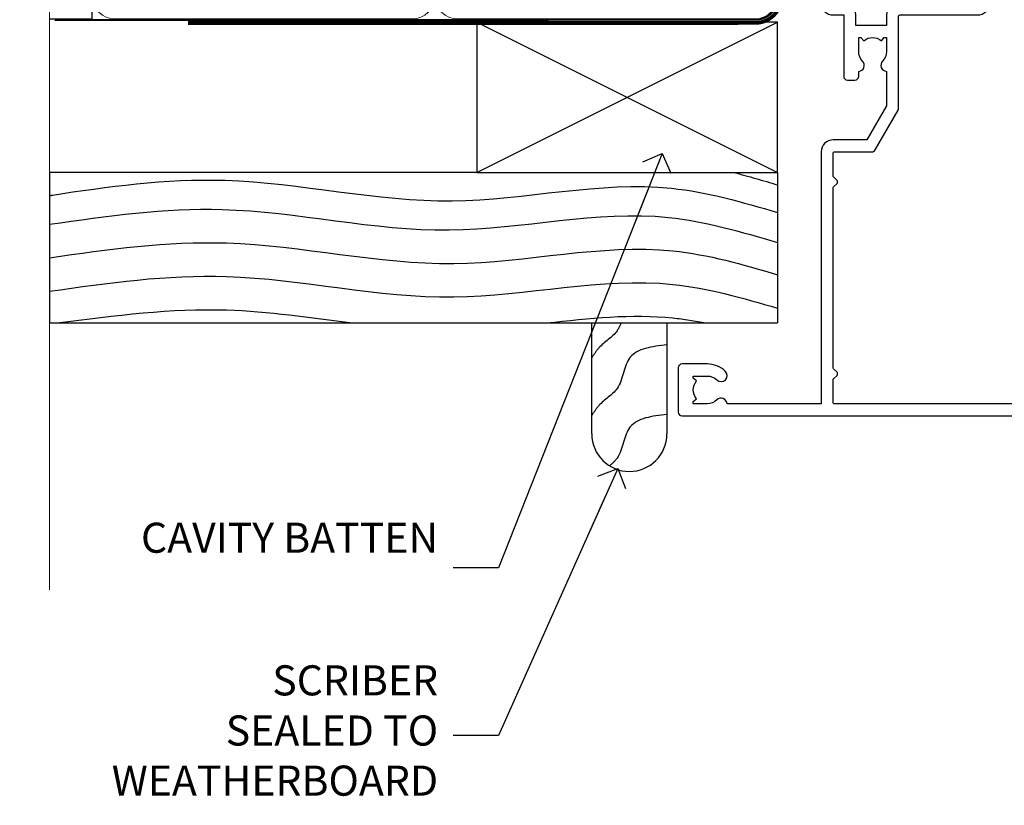
# Model space of a CAD drawing. Units: millimetres. Extents: x 0 to 388218, y -1009 to 1143.
# Drawn here: x 4499 to 4630, y 271 to 376 of the extents above; entities that cross this region are included whole.
import ezdxf
from ezdxf import colors
from ezdxf.entities.mleader import LeaderData, LeaderLine
from ezdxf.math import Vec2, Vec3

# ---------------------------------------------------------------- set-up
doc = ezdxf.new("R2010")
doc.units = ezdxf.units.MM
doc.linetypes.add('CENTER', pattern=[2, 1.25, -0.25, 0.25, -0.25])
doc.linetypes.add('Dashed', pattern=[564.4444465637206, 282.2222232818604, -282.2222232818602])
doc.layers.add('Aluminium Systems Ltd Joinery Detail', color=7, linetype='Continuous')
doc.layers.add('Aluminium Systems Ltd Notes', color=7, linetype='Continuous')
doc.styles.get("Standard").update_dxf_attribs({"font": 'arial.ttf'})

# ---------------------------------------------------------------- blocks, each defined once
blk = doc.blocks.new('_Open90')
at = {"color": 0, "linetype": 'ByBlock', "lineweight": -2}
for p, q in [((-0.5, 0.5), (0, 0)), ((0, 0), (-2.439666651745029, 0)), ((0, 0), (-0.5, -0.5))]:
    blk.add_line(p, q, dxfattribs=at)
blk = doc.blocks.new('90mm Framing Jamb CC')
at = {"layer": 'Aluminium Systems Ltd Joinery Detail'}
h = blk.add_hatch(dxfattribs=at)
h.set_pattern_fill('AR-SAND', color=256, scale=0.15)
h.set_pattern_definition([(37.49999999999999, (3.139013498070085, 55.87190177584512), (-0.2400046943976069, 7.341198559940135), [0, -5.791200000000001, 0, -6.476999999999999, 0, -6.191249999999999]), (7.499999999999932, (3.139013498070085, 55.87190177584512), (6.74284924707004, 10.75237650852531), [0, -3.124199999999999, 0, -5.219699999999998, 0, -2.000249999999999]), (327.5, (-1.547286501929761, 55.87190177584512), (11.86488555362187, 0.02155777017818536), [0, -1.904999999999998, 0, -6.857999999999993, 0, -8.953499999999988]), (317.5, (-1.547286501929761, 55.87190177584512), (11.45334678708446, 3.343939848858243), [0, -0.9524999999999999, 0, -4.495799999999999, 0, -5.1435])])
h.paths.add_polyline_path([(3.139013498070085, 176.8455880241675), (3.139013498070085, 167.3610939837019), (113.8300223447058, 167.3610939837019), (113.8300223447058, 176.8455880241675)])
at = {"layer": 'Aluminium Systems Ltd Joinery Detail', "lineweight": 5}
for p, q in [((9.701826416447489, 164.1554162263226), (53.5000877597289, 77.0289540810088)), ((9.701826416447489, 77.0289540810088), (53.50008775972844, 164.1554162263226)), ((55.28002721847986, 164.155416226323), (99.07828856176127, 77.02895408100926)), ((55.28002721847986, 77.02895408100926), (99.07828856176081, 164.1554162263226))]:
    blk.add_line(p, q, dxfattribs=at)
at = {"layer": 'Aluminium Systems Ltd Joinery Detail', "linetype": 'Continuous', "lineweight": 5, "ltscale": 0.12, "elevation": 0.9999999999994458}
blk.add_lwpolyline([(3.139013498070085, 180.939053012866), (3.139013498070085, 86.58682312543056), (6.572917217106692, 85.68311271694506), (-0.845107690655027, 84.41651945357694), (3.139013498070085, 83.37915625906567), (3.139013498070085, 0.2509572144651884)], dxfattribs=at)
at = {"layer": 'Aluminium Systems Ltd Joinery Detail'}
blk.add_lwpolyline([(3.139013498070085, 167.3610939837019), (113.8300223447058, 167.3610939837019), (113.8300223447058, 176.8455880241675), (3.139013498070085, 176.8455880241675)], close=True, dxfattribs=at)
blk.add_lwpolyline([(3.139013498070085, 76.13898435163378), (8.811856687072009, 76.13898435163378), (8.811856687072009, 165.0453859556985), (3.139013498070085, 165.0453859556985)], dxfattribs=at)
at = {"layer": 'Aluminium Systems Ltd Joinery Detail', "lineweight": 5}
for points in [[(8.811856687072009, 79.17753107176918, 0.4142135623730951), (11.85040340720786, 76.13898435163333), (51.35151076896852, 76.13898435163333, 0.414213562373095), (54.39005748910438, 79.17753107176918), (54.39005748910438, 162.0068392355622, 0.4142135623730958), (51.35151076896852, 165.0453859556981), (11.85040340720786, 165.0453859556981, 0.4142135623730941), (8.811856687072009, 162.0068392355622)], [(54.39005748910438, 79.17753107176964, 0.4142135623730951), (57.42860420924023, 76.13898435163378), (96.9297115710009, 76.13898435163378, 0.414213562373095), (99.96825829113675, 79.17753107176964), (99.96825829113675, 162.0068392355627, 0.4142135623730958), (96.9297115710009, 165.0453859556985), (57.42860420924023, 165.0453859556985, 0.4142135623730941), (54.39005748910438, 162.0068392355627)]]:
    blk.add_lwpolyline(points, format="xyb", close=True, dxfattribs=at)
at = {"layer": 'Aluminium Systems Ltd Joinery Detail', "linetype": 'Dashed', "lineweight": 5, "ltscale": 0.01, "const_width": 0.25, "elevation": 0.2499999999994387}
blk.add_lwpolyline([(3.814140402429416, 75.992093405692), (96.9297115710009, 76.01404773808622, 0.4175702237706213), (100.1138896965334, 79.1649618035542), (100.1142239831855, 161.9942699673472)], format="xyb", dxfattribs=at)
at = {"layer": 'Aluminium Systems Ltd Joinery Detail', "linetype": 'CENTER', "lineweight": 5, "ltscale": 3, "const_width": 0.5, "elevation": 1.499999999999446}
blk.add_lwpolyline([(21.52674269500255, 75.59215913507956), (96.9297115710009, 75.60107367713522, 0.4225667246231231), (100.4988325529115, 79.1649618035542), (100.4988325529115, 161.9942699673472)], format="xyb", dxfattribs=at)
blk = doc.blocks.new('A911-22246')
at = {"flags": 128}
for points in [[(1.599999907756143, 3.850000066711843), (1.599999907756143, 2.000000066711934), (1.897665590078674, 2.000000066711934), (2.260842829836207, 2.432817846941404, 0.3639702342660893), (4.639156985675896, 2.432817846941404), (5.00233422543343, 2.000000066711934), (5.299999907755961, 2.000000066711934), (5.299999907755961, 3.850000066712298, 0.1952598447289395), (4.776415002095661, 5.139621327978873, -0.9999999999997503), (5.92358481341617, 6.254969445829076, -0.1952598447287977), (6.899999907756325, 3.850000066711843), (6.899999907756325, 0.5000000667127296, -0.414213562373095), (6.399999907756325, 6.671272956282337e-08), (0.4999999077562336, 6.671272956282337e-08, -0.414213562373095), (-9.224376640304399e-08, 0.5000000667127296), (-9.224376640304399e-08, 54.50000006671273, -0.414213562373095), (0.4999999077562336, 55.00000006671273), (2.12264963856606, 55.00000006671273, -0.2679491924312145), (2.29585471932333, 54.90000006671271), (2.873204988513322, 53.90000006671293, -0.5773502691900039), (2.699999907756506, 53.60000006671275), (1.399999907756325, 53.60000006671275), (1.399999907756325, 50.00000006671273), (12.09999990775614, 50.00000006671273), (12.09999990775614, 53.60000006671275), (10.79999990775596, 53.60000006671275, -0.5773502691900038), (10.62679482699915, 53.90000006671293), (11.20414509618914, 54.90000006671271, -0.2679491924312142), (11.37735017694641, 55.00000006671273), (14.39999990775632, 55.00000006671273, -0.414213562373095), (14.59999990775614, 54.8000000667128), (14.59999990775614, 51.60000006671275, -0.414213562373095), (14.39999990775632, 51.40000006671271), (13.49999990775623, 51.40000006671271), (13.49999990775623, 47.00000006671273), (41.49999990775623, 47.00000006671274), (41.49999990775623, 51.40000006671271), (40.59999990775614, 51.40000006671271, -0.414213562373095), (40.39999990775632, 51.60000006671276), (40.39999990775632, 54.8000000667128, -0.414213562373095), (40.59999990775614, 55.00000006671285), (43.62264963856606, 55.00000006671285, -0.2679491924312223), (43.79585471932333, 54.90000006671271), (44.37320498851332, 53.90000006671294, -0.5773502691900039), (44.19999990775651, 53.60000006671276), (42.89999990775632, 53.60000006671276), (42.89999990775632, 50.00000006671274), (53.59999990775614, 50.00000006671274), (53.59999990775614, 53.60000006671276), (52.29999990775596, 53.60000006671276, -0.5773502691900126), (52.12679482699915, 53.90000006671294), (52.70414509618914, 54.90000006671271, -0.2679491924312146), (52.87735017694641, 55.00000006671274), (61.39999990775632, 55.00000006671274), (61.39999990775632, 65.00000006671274), (59.49999990775623, 65.00000006671274, -0.414213562373095), (58.99999990775623, 65.50000006671274), (58.99999990775623, 66.7500000667124, -0.9999999999999999), (59.99999990775623, 66.7500000667124), (59.99999990775623, 66.00000006671274), (61.49999990775623, 66.00000006671274), (61.49999990775623, 66.7500000667124, -0.2982166266986662), (61.79999990775642, 67.20825763620797), (61.79999990775642, 70.29174249721706, -0.2982166266987223), (61.49999990775578, 70.75000006671263), (61.49999990775578, 71.50000006671274), (59.99999990775623, 71.50000006671274), (59.99999990775623, 70.75000006671263, -0.9999999999999999), (58.99999990775623, 70.75000006671263), (58.99999990775623, 72.00000006671274, -0.414213562373095), (59.49999990775623, 72.50000006671274), (62.49999990775623, 72.50000006671274, -0.414213562373095), (62.99999990775623, 72.00000006671274), (62.99999990775623, 40.30000006671155, -0.4142135623731533), (62.49999990775623, 39.80000006671155), (62.09999990775614, 39.80000006671167, -0.414213562373095), (61.59999990775614, 40.30000006671167), (61.59999990775614, 40.8000000667128), (59.89845423723764, 40.8000000667128, -0.3056146845808045), (58.41521453981741, 39.80000006671235), (54.89999990775587, 39.8000000667128), (54.89999990775587, 29.3000000667128, -0.414213562373084), (53.29999990775596, 27.7000000667129), (51.89999990775542, 27.7000000667129), (51.89999990775542, 23.60000006671299), (53.29999990775596, 23.60000006671299, -0.4142135623730841), (54.89999990775587, 22.00000006671296), (54.89999990775587, 20.40000006671294), (66.6999999077565, 20.40000006671283, -0.9999999999999999), (66.6999999077565, 19.00000006671296), (64.382842620231, 19.00000006671296, -0.1989123673796253), (64.24142126399371, 19.05857871047564), (63.89999990775632, 19.40000006671294), (57.69999990775696, 19.40000006671294), (57.35857855151815, 19.05857871047539, -0.1989123673791748), (57.21715719528109, 19.00000006671296), (54.89999990775542, 19.00000006671296, -0.414213562373095), (53.29999990775551, 20.60000006671299), (53.29999990775551, 22.00000006671296), (45.14999990775587, 22.00000006671296, -0.414213562373095), (44.64999990775587, 22.50000006671296), (44.64999990775587, 23.50000006671274, -0.4142135623729993), (45.14999990775587, 24.00000006671274), (45.8042686164321, 24.00000006671058, -0.6408239254458283), (47.16037864649061, 24.52358497237179, 0.1952598447289738), (48.44999990775742, 24.00000006671058), (50.29999990775732, 24.00000006671058), (50.29999990775732, 24.29766574903311), (49.86718212752785, 24.66084298879064, 0.3639702342660893), (49.86718212752785, 27.03915714463033), (50.29999990775732, 27.40233438438786), (50.29999990775732, 27.70000006671039), (48.44999990775696, 27.70000006671039, 0.1952598447289398), (47.16037864649061, 27.17641516105009, -0.6408239254469587), (45.80426861643255, 27.7000000667129), (41.20333200743462, 27.70000006671266), (36.69999990775605, 25.10000006671298), (36.69999990775605, 20.60000006671298, -0.414213562373095), (35.09999990775614, 19.00000006671284), (1.599999907756143, 19.00000006671284), (1.599999907756143, 6.495731358036736, -0.6408239254458801), (2.123584813417354, 5.139621327978873, 0.195259844728974)], [(1.599999907756141, 20.8000000667127, 0.4142135623731003), (1.799999907756147, 20.6000000667127), (4.792893126569478, 20.60000006671281, 0.1989123673796488), (4.93431448280678, 20.6585787104755), (5.387867873400094, 21.11213210106881, -0.414213562373095), (5.812131942112185, 21.11213210106881), (6.265685332705495, 20.6585787104755, 0.198912367379659), (6.407106688942802, 20.60000006671281), (30.29289312656939, 20.6000000667127, 0.1989123673796668), (30.4343144828067, 20.6585787104754), (30.88786787340009, 21.11213210106881, -0.414213562373095), (31.31213194211218, 21.11213210106881), (31.76568533270549, 20.6585787104755, 0.1989123673796548), (31.9071066889428, 20.60000006671281), (34.89999990775614, 20.60000006671281, 0.4142135623730898), (35.09999990775614, 20.80000006671281), (35.09999990775614, 25.73508536281808, -0.2679491924310172), (35.34999990775569, 26.16809806471018), (40.65858789576159, 29.23301276860484, -0.131652497587496), (40.90858789576159, 29.30000006671274), (53.09999990775595, 29.3000000667128, 0.4142135623730924), (53.29999990775595, 29.5000000667128), (53.29999990775595, 39.80000006671275, -0.414213562373095), (54.89999990775586, 41.40000006671277), (58.26174914222204, 41.40000006671288, 0.3394542588634333), (58.45493430747985, 41.54823625769242), (58.91533328592632, 43.26646863700903, -0.9999999999999994), (59.78466652958686, 43.03353149641662), (59.6823722039284, 42.65176387573321, 0.4931454260312938), (59.87555736918622, 42.40000006671271), (61.19999990775677, 42.40000006671271, 0.4142135623730928), (61.39999990775677, 42.60000006671271), (61.39999990775677, 53.20000006671272, 0.4142135623730924), (61.19999990775677, 53.40000006671271), (59.76837769221377, 53.40000006671271, 0.4931454260313044), (59.57519252695595, 53.14823625769221), (59.78466652958686, 52.36646863700883, -1), (58.91533328592632, 52.13353149641664), (58.61570382293875, 53.25176387573312, 0.3394542588635145), (58.42251865768091, 53.40000006671271), (55.39999990775605, 53.40000006671271, 0.4142135623730924), (55.19999990775604, 53.20000006671272), (55.19999990775604, 50.00000006671274, -0.4142135623730953), (53.59999990775614, 48.40000006671271), (43.29999990775613, 48.40000006671271, 0.4142135623730911), (43.09999990775614, 48.20000006671272), (43.09999990775614, 47.00000006671274, -0.414213562373095), (41.49999990775623, 45.40000006671271), (13.49999990775623, 45.40000006671271, -0.414213562373095), (11.89999990775632, 47.00000006671273), (11.89999990775632, 48.2000000667127, 0.4142135623730963), (11.69999990775632, 48.40000006671271), (1.799999907756135, 48.40000006671271, 0.414213562373095), (1.599999907756139, 48.2000000667127)]]:
    blk.add_lwpolyline(points, format="xyb", close=True, dxfattribs=at)
blk = doc.blocks.new('AL40 Hinged Door Open Out Jamb')
at = {"layer": 'Aluminium Systems Ltd Joinery Detail', "xscale": -1, "rotation": 270}
blk.add_blockref('A911-22246', (-20.19999803326846, -119.9999989999824), dxfattribs=at)
blk = doc.blocks.new('Rusticated Weatherboard CC Jamb AL40')
for p, q in [((3.139059712276662, -44.65741315106425, 0.9999999999981972), (3.139059712276662, -64.65741315106425, 0.9999999999981972)), ((99.96825829113675, -44.65741315106425), (99.96825829113675, -64.65741315106425, -0.4999999999999999)), ((3.139059712276662, -64.65741315106425, 0.9999999999981972), (99.96825829113675, -64.65741315106425, -0.5))]:
    blk.add_line(p, q)
at = {"layer": 'Aluminium Systems Ltd Joinery Detail'}
for p, q in [((59.96825829113675, -44.65741315106425), (99.96825829113675, -24.65741315106425)), ((59.96825829113675, -24.65741315106425), (99.96825829113675, -44.65741315106425))]:
    blk.add_line(p, q, dxfattribs=at)
at = {"layer": 'Aluminium Systems Ltd Joinery Detail', "linetype": 'Dashed'}
blk.add_line((59.96825829113675, -44.65741315106425), (3.139059712276662, -44.65741315106425, 0.9999999999981972), dxfattribs=at)
at = {"layer": 'Aluminium Systems Ltd Joinery Detail'}
blk.add_lwpolyline([(59.96825829113675, -44.65741315106425), (99.96825829113675, -44.65741315106425), (99.96825829113675, -24.65741315106425), (59.96825829113675, -24.65741315106425)], close=True, dxfattribs=at)
at = {"layer": 'Aluminium Systems Ltd Joinery Detail', "linetype": 'Dashed', "elevation": -0.5}
blk.add_lwpolyline([(85.2496558620486, -64.65741315106425), (85.2496558620486, -79.3957405404035, -0.414213562373095), (80.2496558620486, -84.3957405404035), (80.2496558620486, -84.3957405404035, -0.414213562373095), (75.2496558620486, -79.3957405404035), (75.2496558620486, -64.65741315106425)], format="xyb", dxfattribs=at)
at = {"layer": 'Aluminium Systems Ltd Joinery Detail', "linetype": 'Dashed'}
for points, knots in [([(3.139059712276719, -47.71626700960041, 1.081647756094888), (3.262855041589148, -47.69700875206399, 1.055562966499383), (3.386650370901577, -47.67775049452757, 1.029478176903879), (3.510445700214007, -47.65849223699115, 1.003393387308374), (3.515815253295443, -47.65765692085552, 1.002261974167595), (3.52118480637688, -47.65682160471988, 1.001130561026816), (3.526554809964068, -47.65598628858424, 0.9999999999981972), (10.6513408028145, -46.54770980156536, -0.5), (28.65737251890016, -44.02736357596586, -0.5), (56.21696691639085, -50.94822849709089, -0.5), (81.15037859234991, -44.5025347617011, -0.5), (95.28400298417267, -48.59122674974788, -0.5), (99.96825829113675, -49.97010450636299, -0.5)], [-0.4317807602753262, -0.4317807602753262, -0.4317807602753262, -0.4317807602753262, -0.01794969088247344, -0.01794969088247344, -0.01794969088247344, 0, 0, 0, 23.81519939402137, 54.15846010246087, 83.36624664792181, 97.85310190153791, 97.85310190153791, 97.85310190153791, 97.85310190153791]), ([(3.139059712276662, -55.98221091492815, 0.9999999999981972), (10.84508835165798, -54.8739344279129, -0.5), (28.85112006774364, -52.35358820230977, -0.5), (56.41071446523432, -59.2744531234348, -0.5), (81.27686355373442, -52.84614786436941, -0.5), (95.34852684143544, -56.88023690479167, -0.5), (99.96825829113675, -58.23931258669109, -0.5)], [0, 0, 0, 0, 23.81519939402137, 54.15846010246087, 83.36624664792181, 97.65337067512513, 97.65337067512513, 97.65337067512513, 97.65337067512513]), ([(3.139059712276662, -60.43577299285607, 0.9999999999981972), (10.84508835165798, -59.32749650583719, -0.5), (28.85112006774364, -56.80715028023405, -0.5), (56.41071446523432, -63.72801520135909, -0.5), (81.27686355373442, -57.2997099422937, -0.5), (95.34852684143544, -61.33379898271596, -0.5), (99.96825829113675, -62.69287466461537, -0.5)], [0, 0, 0, 0, 23.81519939402137, 54.15846010246087, 83.36624664792181, 97.65337067512513, 97.65337067512513, 97.65337067512513, 97.65337067512513]), ([(4.119791596371329, -64.65741315106425, -0.5), (11.95180669428441, -63.63276297116317, -0.5), (24.9126990047493, -61.97353243915859, -0.5), (37.82068239223582, -63.95096142793773, -0.5), (43.40753149880516, -64.65741315106425, -0.5)], [1.664536208611122, 1.664536208611122, 1.664536208611122, 1.664536208611122, 23.81519939402137, 40.65504279035114, 40.65504279035114, 40.65504279035114, 40.65504279035114]), ([(69.24923517233213, -64.65741315106425, -0.5), (74.88871555981518, -64.02139763584273, -0.5), (82.00014252170018, -63.25090291837478, -0.5), (88.97273980824298, -64.36564396955873, -0.5), (90.43082674143136, -64.65741315106425, -0.5)], [66.49008511737156, 66.49008511737156, 66.49008511737156, 66.49008511737156, 83.36624664792181, 87.84499101544202, 87.84499101544202, 87.84499101544202, 87.84499101544202]), ([(79.13578372030724, -64.65741315106425, -0.5), (78.99505208186281, -65.0329589675639, -0.5), (78.35557103323504, -66.40746231202502, -0.5), (76.4157649249795, -67.42691919661229, -0.5), (75.53965463753059, -68.83616146029453, -0.5), (75.2496558620486, -69.30261883608182, -0.5)], [8.492523792778485, 8.492523792778485, 8.492523792778485, 8.492523792778485, 9.655760090791372, 12.96345399086118, 14.6000058030336, 14.6000058030336, 14.6000058030336, 14.6000058030336]), ([(85.2496558620486, -76.8309026842544, -0.5), (83.269046938092, -77.04658389764882, -0.5), (79.58792375458654, -77.44746090632543, -0.5), (79.42956558741196, -82.00658891411513, -0.5), (77.9879805239355, -83.33766762211599, -0.5), (77.61686619249429, -83.64643678406355, -0.5)], [0, 0, 0, 0, 5.19521597823092, 9.655760090791372, 11.09118863154283, 11.09118863154283, 11.09118863154283, 11.09118863154283])]:
    blk.add_open_spline(points, degree=3, knots=knots, dxfattribs=at)
blk.add_open_spline([(94.17224924452734, -44.65741315106789, -0.5), (96.10744378348414, -45.15862782935437, -0.5), (98.03799660014727, -45.72287471509117, -0.5), (99.96825829113675, -46.29107493812262, -0.5)], degree=3, dxfattribs=at)
for points in [[(3.139059712276662, -51.52864883700386, 0.9999999999981972), (26.07975792629247, -49.56054907221187, -0.5), (56.30040502502459, -52.28561042092042, -0.5), (85.46067799381296, -50.62029505410101, -0.5), (99.96825829113675, -53.95686796820883, -0.5)], [(85.2496558620486, -67.57825802028674, -0.5), (80.33357499393003, -69.25827069819206, -0.5), (78.60946616675108, -73.37214666583895, -0.5), (76.19571195925835, -75.6337014462406, -0.5), (75.2496558620486, -76.96909592750671, -0.5)]]:
    blk.add_spline(points, degree=3, dxfattribs=at)
blk = doc.blocks.new('Rusticated Weatherboard CC Jamb Text AL40')
at = {"layer": 'Aluminium Systems Ltd Notes', "color": 3, "lineweight": 5, "ltscale": 0.12}
ml = blk.add_multileader_mtext('Standard', dxfattribs=at)
ml.set_content('CAVITY BATTEN', color=3)
ml.set_leader_properties(color=8)
ml.set_arrow_properties(name='OPEN90')
ml.build(insert=Vec2(0, 0))
ml.multileader.update_dxf_attribs({"text_left_attachment_type": 2, "text_right_attachment_type": 2})
ctx = ml.context
ctx.base_point, ctx.plane_origin = Vec3(-51.02842511341991, -24.42081030952261, 0.5), Vec3(42.47064514597332, 38.03214037633211, 0.5)
ctx.left_attachment, ctx.right_attachment, ctx.text_align_type = 2, 2, 2
notes = []
notes.append((ctx, [(0, (1, 1, 0), (-19.80619251198823, -24.42081030952261, 0.5), (-1, 0), 6.046243515483525, [(0, [(1.961090910495841, 30.65567894668152, 0.5)], 0, [])])]))
ctx.mtext.insert, ctx.mtext.width, ctx.mtext.defined_height, ctx.mtext.alignment, ctx.mtext.line_spacing_style, ctx.mtext.flow_direction = Vec3(-27.85243602747176, -18.42081030952261, 0.5), 40.59259362832017, 18.64803054902101, 3, 2, 5
ml = blk.add_multileader_mtext('Standard', dxfattribs=at)
ml.set_content('SCRIBER SEALED TO WEATHERBOARD', color=3)
ml.set_leader_properties(color=8)
ml.set_arrow_properties(name='OPEN90')
ml.build(insert=Vec2(0, 0))
ml.multileader.update_dxf_attribs({"text_left_attachment_type": 2, "text_right_attachment_type": 2})
ctx = ml.context
ctx.base_point, ctx.plane_origin = Vec3(-77.29854789650312, -46.71716070135642, 0.5), Vec3(39.81234826383206, 55.81542868362923, 0.5)
ctx.left_attachment, ctx.right_attachment, ctx.text_align_type = 2, 2, 2
notes.append((ctx, [(0, (1, 1, 0), (-19.80619251198823, -46.71716070135642, 0.5), (-1, 0), 6.046243515483525, [(0, [(-3.951720815122265, -11.21993913356231, 0.5)], 0, [])])]))
ctx.mtext.insert, ctx.mtext.width, ctx.mtext.defined_height, ctx.mtext.alignment, ctx.mtext.line_spacing_style, ctx.mtext.flow_direction = Vec3(-27.85243602747175, -37.38382736802309, 0.5), 40.59259362832017, 18.64803054902101, 3, 2, 5
for ctx, leaders in notes:
    for number, flags, end, landing, length, lines in leaders:
        leader = LeaderData()
        leader.index, (leader.has_last_leader_line, leader.has_dogleg_vector, leader.attachment_direction) = number, flags
        leader.last_leader_point, leader.dogleg_vector, leader.dogleg_length = Vec3(end), Vec3(landing), length
        for number, points, colour, breaks in lines:
            line = LeaderLine()
            line.index, line.vertices, line.color, line.breaks = number, Vec3.list(points), colors.encode_raw_color(colour), breaks
            leader.lines.append(line)
        ctx.leaders.append(leader)

msp = doc.modelspace()

# ---------------------------------------------------------------- block references
msp.add_blockref('90mm Framing Jamb CC', (4500.000046214207, 299.62801939786, 0.1511192395829417))
at = {"layer": 'Aluminium Systems Ltd Joinery Detail'}
for name, p in [('AL40 Hinged Door Open Out Jamb', (4606.957277534012, 442.9925911949467)), ('Rusticated Weatherboard CC Jamb AL40', (4500, 400))]:
    msp.add_blockref(name, p, dxfattribs=at)
at = {"layer": 'Aluminium Systems Ltd Notes'}
msp.add_blockref('Rusticated Weatherboard CC Jamb Text AL40', (4582.667570364447, 327.2179395995554, -0.1511192395829417), dxfattribs=at)

doc.saveas('drawing.dxf')
